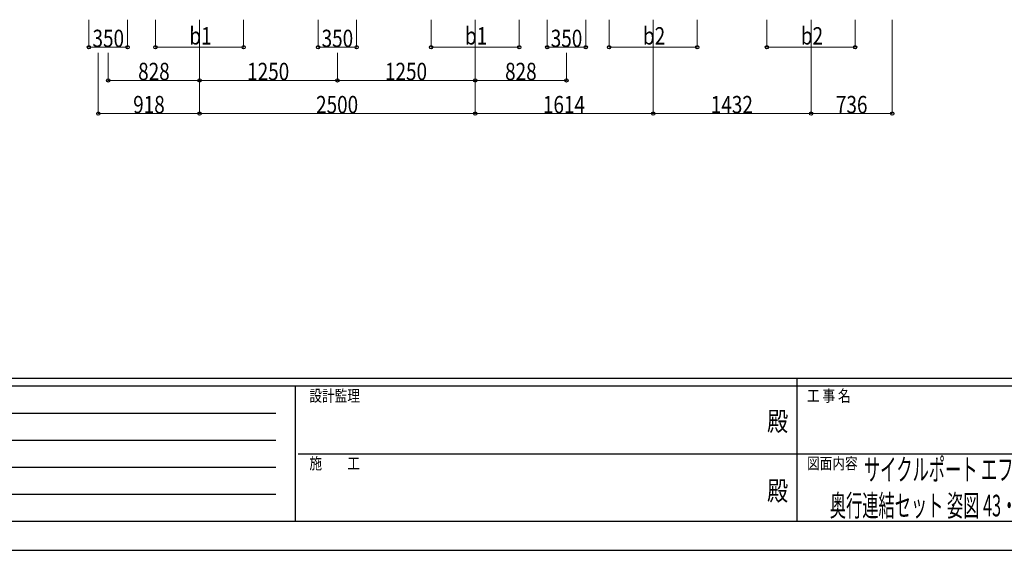
# Model space of a CAD drawing. Units: millimetres. Extents: x 0 to 29435, y 0 to 20790.
# Drawn here: x 7651 to 16581, y 0 to 4808 of the extents above; entities that cross this region are included whole.
import ezdxf
from ezdxf.enums import TextEntityAlignment as Align

# ---------------------------------------------------------------- set-up
doc = ezdxf.new("R2010")
doc.units = ezdxf.units.MM
for name, color, linetype, lineweight in [('USER1', 3, 'Continuous', 13), ('YKK_D', 6, 'Continuous', 13), ('YKK_ZWAK', 7, 'Continuous', 30)]:
    doc.layers.add(name, color=color, linetype=linetype, lineweight=lineweight)
doc.styles.add('text-b', font='extslim2.shx', dxfattribs={"width": 0.8, "bigfont": 'extfont2.shx'})

msp = doc.modelspace()

# ---------------------------------------------------------------- linework, layer by layer
at = {"layer": 'YKK_D'}
for p, q in [((8279.1, 4807.5), (8279.1, 4556.5)), ((8629.1, 4807.5), (8629.1, 4556.5)), ((8882.1, 4807.5), (8882.1, 4556.5)), ((9282.1, 4807.5), (9282.1, 3956.5)), ((9682.1, 4807.5), (9682.1, 4556.5)), ((10357.1, 4807.5), (10357.1, 4556.5)), ((10707.1, 4807.5), (10707.1, 4556.5)), ((11382.1, 4807.5), (11382.1, 4556.5)), ((11782.1, 4807.5), (11782.1, 3956.5)), ((11782.1, 4807.5), (11782.1, 3956.5)), ((12182.1, 4807.5), (12182.1, 4556.5)), ((12435.1, 4807.5), (12435.1, 4556.5)), ((12785.1, 4806.5), (12785.1, 4556.5)), ((12996.1, 4807.5), (12996.1, 4556.5)), ((13396.3, 4807.5), (13396.3, 3956.5)), ((13396.3, 4806.5), (13396.3, 3956.5)), ((13796.1, 4807.5), (13796.1, 4556.5)), ((14428.1, 4807.5), (14428.1, 4556.5)), ((14828.3, 4807.5), (14828.3, 3956.5)), ((14828.3, 4807.5), (14828.3, 3956.5)), ((15228.1, 4807.5), (15228.1, 4556.5)), ((15564.3, 4807.5), (15564.3, 3956.5)), ((8279.1, 4557.5), (8629.1, 4557.5)), ((8882.1, 4557.5), (9682.1, 4557.5)), ((10357.1, 4557.5), (10707.1, 4557.5)), ((11382.1, 4557.5), (12182.1, 4557.5)), ((12435.1, 4557.5), (12785.1, 4557.5)), ((12996.1, 4557.5), (13796.1, 4557.5)), ((14428.1, 4557.5), (15228.1, 4557.5)), ((8364.1, 4507.5), (8364.1, 3956.5)), ((8454.1, 4507.5), (8454.1, 4256.5)), ((9282.1, 4507.5), (9282.1, 3956.5)), ((9282.1, 4507.5), (9282.1, 4256.5)), ((9282.1, 4507.5), (9282.1, 4256.5)), ((10532.1, 4507.5), (10532.1, 4256.5)), ((10532.1, 4507.5), (10532.1, 4256.5)), ((11782.1, 4507.5), (11782.1, 4256.5)), ((11782.1, 4507.5), (11782.1, 4256.5)), ((12610.1, 4507.5), (12610.1, 4256.5)), ((9282.1, 4257.5), (8454.1, 4257.5)), ((9282.1, 4257.5), (10532.1, 4257.5)), ((11782.1, 4257.5), (10532.1, 4257.5)), ((11782.1, 4257.5), (12610.1, 4257.5)), ((9282.1, 3957.5), (8364.1, 3957.5)), ((9282.1, 3957.5), (11782.1, 3957.5)), ((11782.1, 3957.5), (13396.3, 3957.5)), ((13396.3, 3957.5), (14828.3, 3957.5)), ((14828.3, 3957.5), (15564.3, 3957.5))]:
    msp.add_line(p, q, dxfattribs=at)
at = {"layer": 'YKK_D', "linetype": 'ByBlock', "lineweight": -2}
for centre in [(8279.1, 4557.5), (8629.1, 4557.5), (8882.1, 4557.5), (9682.1, 4557.5), (10357.1, 4557.5), (10707.1, 4557.5), (11382.1, 4557.5), (12182.1, 4557.5), (12435.1, 4557.5), (12785.1, 4557.5), (12996.1, 4557.5), (13796.1, 4557.5), (14428.1, 4557.5), (15228.1, 4557.5), (8454.1, 4257.5), (9282.1, 4257.5), (9282.1, 4257.5), (10532.1, 4257.5), (10532.1, 4257.5), (11782.1, 4257.5), (11782.1, 4257.5), (12610.1, 4257.5), (8364.1, 3957.5), (9282.1, 3957.5), (9282.1, 3957.5), (11782.1, 3957.5), (11782.1, 3957.5), (13396.3, 3957.5), (13396.3, 3957.5), (14828.3, 3957.5), (14828.3, 3957.5), (15564.3, 3957.5)]:
    msp.add_circle(centre, 14.9, dxfattribs=at)
at = {"layer": 'YKK_ZWAK'}
for p, q in [((28350.1, 1557.5), (1050.1, 1557.5)), ((14700.1, 1557.5), (14700.1, 262.5)), ((10150.1, 1487.5), (1050.1, 1487.5)), ((10150.1, 1487.5), (10150.1, 262.5)), ((14700.1, 1487.5), (10150.1, 1487.5)), ((19250.1, 1487.5), (14700.1, 1487.5)), ((1198.8, 1242.5), (9975.1, 1242.5)), ((1198.8, 997.5), (9975.1, 997.5)), ((10176.3, 875), (14700.1, 875)), ((14700.1, 875), (19250.1, 875)), ((1198.8, 752.5), (9975.1, 752.5)), ((1198.8, 507.5), (9975.1, 507.5)), ((1050.1, 262.5), (10150.1, 262.5)), ((10150.1, 262.5), (14700.1, 262.5)), ((14700.1, 262.5), (19250.1, 262.5)), ((0, 0), (29435, 0))]:
    msp.add_line(p, q, dxfattribs=at)
msp.add_point((14700.1, 262.5), dxfattribs=at)

# ---------------------------------------------------------------- texts
at = {"layer": 'USER1', "style": 'text-b', "width": 0.55}
for s, p in [('サイクルポート エフルージュ FIRST ミニ 600タイプ', (15307.8, 634.1)), ('奥行連結セット 姿図 43・29-21 車止めバー付き（オプション）', (14998.7, 307.4))]:
    msp.add_text(s, height=196, dxfattribs=at).set_placement(p)
at = {"layer": 'YKK_D', "style": 'text-b', "width": 0.8}
for s, p in [('b1', (9189.7, 4582.5)), ('b1', (11689.7, 4582.5)), ('b2', (13303.7, 4582.5)), ('b2', (14735.7, 4582.5)), ('350', (8311.3, 4559.5)), ('350', (10389.3, 4559.5)), ('350', (12467.3, 4559.5)), ('828', (8725.3, 4259.5)), ('1250', (9713.9, 4259.5)), ('1250', (10963.9, 4259.5)), ('828', (12053.3, 4259.5)), ('918', (8680.3, 3959.5)), ('2500', (10338.9, 3959.5)), ('1614', (12396, 3959.5)), ('1432', (13919.1, 3959.5)), ('736', (15053.5, 3959.5))]:
    msp.add_text(s, height=157.5, dxfattribs=at).set_placement(p)
at = {"layer": 'YKK_ZWAK', "style": 'text-b', "width": 0.8}
for s, p in [('設計監理', (10278.4, 1347.5)), ('工 事 名', (14791.9, 1347.5)), ('施\u3000\u3000工', (10278.4, 735)), ('図面内容', (14791.9, 735))]:
    msp.add_text(s, height=105, dxfattribs=at).set_placement(p)
for p in [(14525, 1146.2), (14525, 516.2)]:
    msp.add_text('殿', height=175, dxfattribs=at).set_placement(p, align=Align.MIDDLE)

doc.saveas('drawing.dxf')
